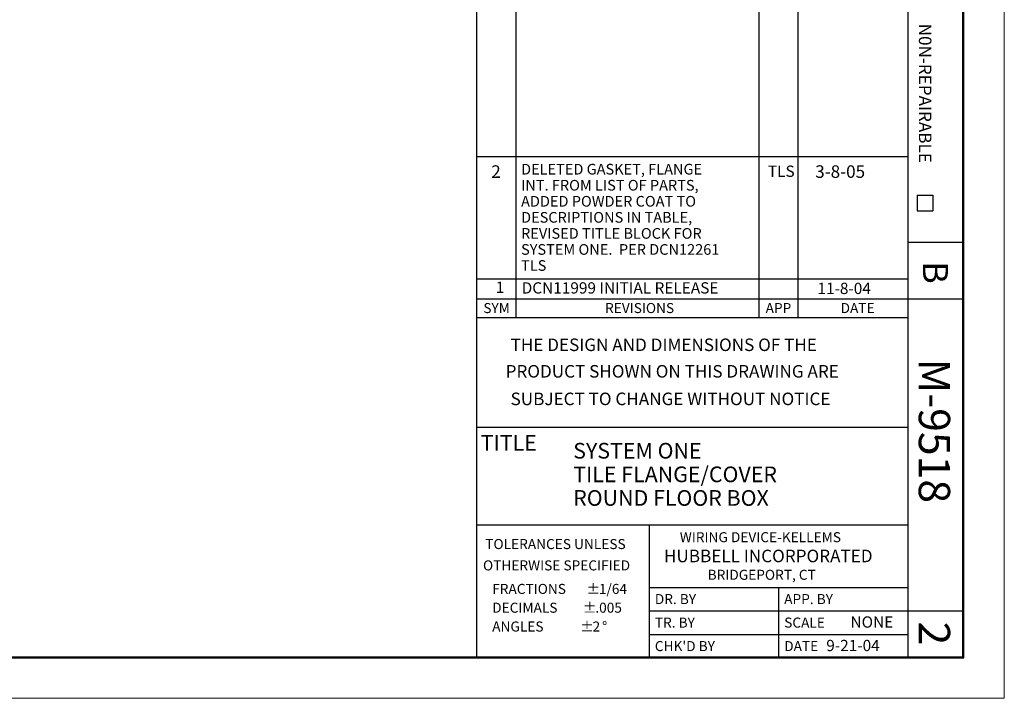
# Model space of a CAD drawing. Extents: x -0.3 to 16.7, y -0.3 to 10.7.
# Drawn here: x 8.8 to 16.7, y -0.3 to 5.1 of the extents above; entities that cross this region are included whole.
import ezdxf

# ---------------------------------------------------------------- set-up
doc = ezdxf.new("R2010")
doc.units = 0
doc.header["$MEASUREMENT"] = 0
doc.layers.add('3_border', color=7, linetype='Continuous')
doc.styles.add('blockfont', font='simplex.shx', dxfattribs={"bigfont": 'bigfont'})

msp = doc.modelspace()

# ---------------------------------------------------------------- linework, layer by layer
at = {"layer": '3_border', "color": 3, "linetype": 'Continuous'}
for p, q in [((12.483, 10.3769), (12.483, 0.0219)), ((15.9205, 10.3769), (15.9205, 0.0219)), ((16.358, 10.3769), (16.358, 0.0219)), ((16.368, 0.0119), (16.368, 10.3869)), ((12.4798, 4.0106), (15.9188, 4.0106)), ((15.9955, 3.7019), (15.9955, 3.5769)), ((15.9955, 3.7019), (16.1205, 3.7019)), ((16.1205, 3.7019), (16.1205, 3.5769)), ((15.9955, 3.5769), (16.1205, 3.5769)), ((15.9205, 3.3269), (16.358, 3.3269)), ((12.4849, 3.0349), (15.915, 3.0349)), ((12.483, 2.8769), (16.358, 2.8769)), ((12.483, 2.7269), (15.9205, 2.7269)), ((12.483, 1.8519), (15.9205, 1.8519)), ((12.483, 1.0744), (15.9205, 1.0744)), ((13.858, 1.0744), (13.858, 0.0219)), ((13.858, 0.5744), (15.9205, 0.5744)), ((15.9205, 0.3869), (16.358, 0.3869)), ((-0.007, 0.0219), (16.368, 0.0219)), ((-0.007, 0.0119), (16.368, 0.0119)), ((0.003, 0.0219), (16.368, 0.0219))]:
    msp.add_line(p, q, dxfattribs=at)
at = {"layer": '3_border', "color": 123, "linetype": 'Continuous'}
for p, q in [((12.7955, 6.0269), (12.7955, 2.7269)), ((14.733, 6.0269), (14.733, 2.7269)), ((15.0455, 6.0269), (15.0455, 2.7269)), ((14.8892, 0.5744), (14.8892, 0.0219)), ((13.858, 0.3869), (15.9205, 0.3869)), ((13.858, 0.1994), (15.9205, 0.1994))]:
    msp.add_line(p, q, dxfattribs=at)
at = {"layer": '3_border', "linetype": 'Continuous', "lineweight": 0}
msp.add_lwpolyline([(-0.31, -0.31), (16.69, -0.31), (16.69, 10.69), (-0.31, 10.69)], close=True, dxfattribs=at)

# ---------------------------------------------------------------- texts
at = {"layer": '3_border', "color": 123, "linetype": 'Continuous', "lineweight": 0, "style": 'blockfont'}
for s, height, p in [('N0N-REPAIRABLE', 0.1, (16.009, 5.0707)), ('M-9518', 0.25, (16.0081, 2.3995)), ('2', 0.25, (16.0081, 0.3021))]:
    msp.add_text(s, height=height, rotation=270, dxfattribs=at).set_placement(p)
for s, height, p in [('2', 0.1, (12.6005, 3.8412)), ('DELETED GASKET, FLANGE', 0.085, (12.8381, 3.8677)), ('TLS', 0.09, (14.8053, 3.849)), ('3-8-05', 0.1, (15.1828, 3.8412)), ('INT. FROM LIST OF PARTS,', 0.085, (12.8381, 3.7397)), ('ADDED POWDER COAT TO', 0.085, (12.8381, 3.6116)), ('DESCRIPTIONS IN TABLE,', 0.085, (12.8381, 3.4836)), ('REVISED TITLE BLOCK FOR', 0.085, (12.8381, 3.3556)), ('SYSTEM ONE.  PER DCN12261', 0.085, (12.8381, 3.2276)), ('TLS', 0.085, (12.8381, 3.0996)), ('1', 0.09, (12.6356, 2.9231)), ('DCN11999 INITIAL RELEASE', 0.09, (12.8432, 2.9183)), ('11-8-04', 0.09, (15.2004, 2.9145)), ('SYM', 0.08, (12.5373, 2.7627)), ('REVISIONS', 0.08, (13.5078, 2.7627)), ('APP', 0.08, (14.7873, 2.7627)), ('DATE', 0.08, (15.3851, 2.7627)), ('THE DESIGN AND DIMENSIONS OF THE', 0.1, (12.7546, 2.4597)), ('PRODUCT SHOWN ON THIS DRAWING ARE', 0.1, (12.7149, 2.2481)), ('SUBJECT TO CHANGE WITHOUT NOTICE', 0.1, (12.7546, 2.0283)), ('TITLE', 0.125, (12.5165, 1.6657)), ('SYSTEM ONE', 0.125, (13.2536, 1.6022)), ('TILE FLANGE/COVER', 0.125, (13.2536, 1.4139)), ('ROUND FLOOR BOX', 0.125, (13.2536, 1.2257)), ('TOLERANCES UNLESS', 0.08, (12.5527, 0.8804)), ('WIRING DEVICE-KELLEMS', 0.08, (14.1032, 0.9352)), ('HUBBELL INCORPORATED', 0.1, (13.9774, 0.7754)), ('OTHERWISE SPECIFIED', 0.08, (12.5348, 0.7102)), ('BRIDGEPORT, CT', 0.08, (14.3252, 0.6352)), ('FRACTIONS  ', 0.08, (12.608, 0.5227)), ('1/64', 0.08, (13.4582, 0.5227)), ('DR. BY', 0.08, (13.9043, 0.4415)), ('APP. BY', 0.08, (14.9355, 0.4415)), ('DECIMALS   ', 0.08, (12.608, 0.3727)), ('.005', 0.08, (13.43, 0.3727)), ('TR. BY', 0.08, (13.9043, 0.254)), ('SCALE', 0.08, (14.9355, 0.254)), ('NONE', 0.09, (15.4641, 0.2535)), ('ANGLES     ', 0.08, (12.608, 0.2227)), ('2', 0.08, (13.408, 0.2227)), ('9-21-04', 0.09, (15.2709, 0.0663)), ("CHK'D BY", 0.08, (13.9043, 0.0665)), ('DATE', 0.08, (14.9355, 0.0665))]:
    msp.add_text(s, height=height, dxfattribs=at).set_placement(p)
at = {"layer": '3_border', "color": 3, "linetype": 'Continuous', "lineweight": 0, "style": 'blockfont'}
msp.add_text('B', height=0.2, rotation=270, dxfattribs=at).set_placement((16.0413, 3.1758))
at = {"layer": '3_border', "color": 123, "linetype": 'Continuous', "lineweight": 0}
for s, p in [('±', (13.3592, 0.5227)), ('±', (13.331, 0.3727)), ('±', (13.3089, 0.2227)), ('°', (13.4841, 0.2227))]:
    msp.add_text(s, height=0.08, dxfattribs=at).set_placement(p)

doc.saveas('drawing.dxf')
